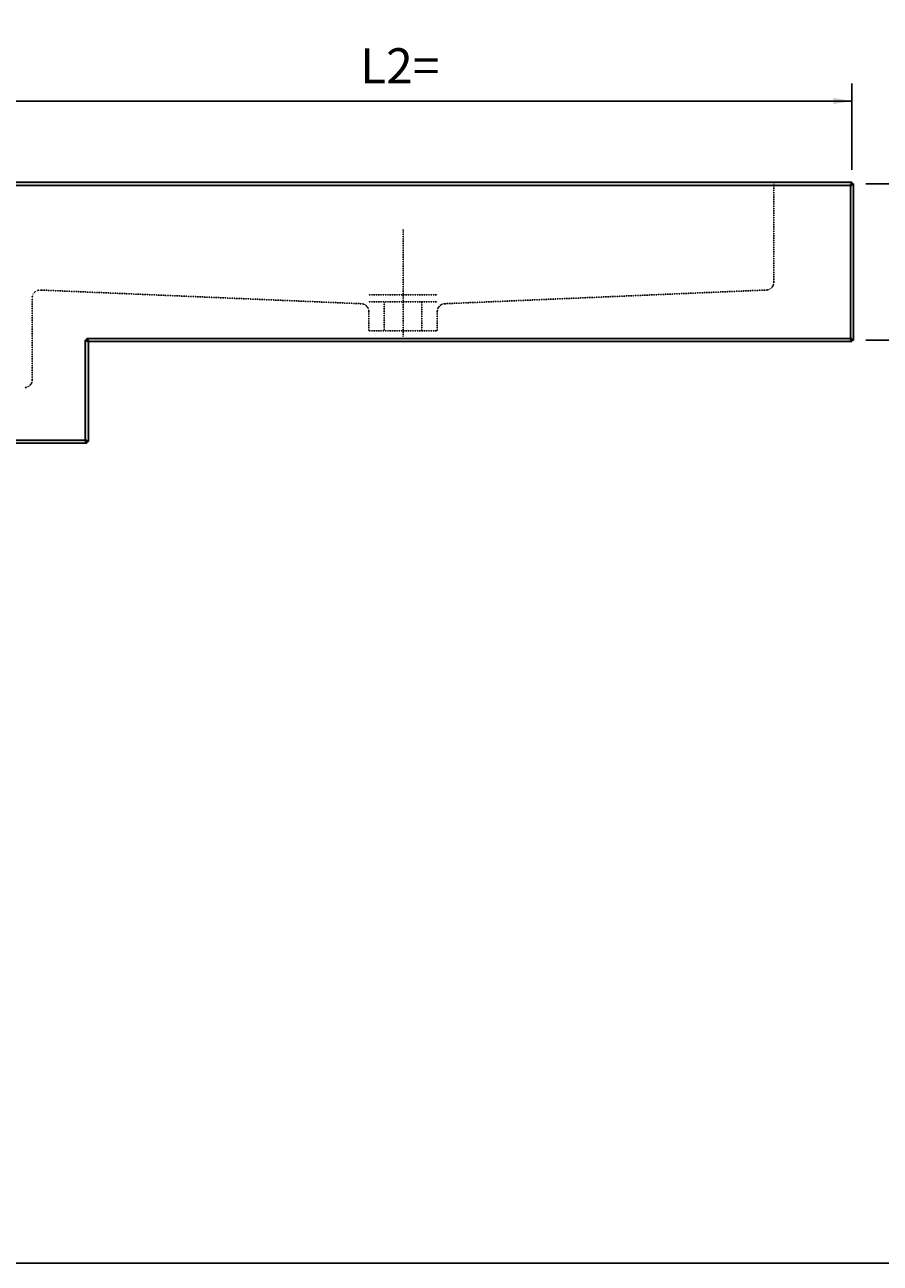
# Model space of a CAD drawing. Extents: x 10423 to 14432, y 13883 to 16671.
# Drawn here: x 11960 to 13056, y 13883 to 15469 of the extents above; entities that cross this region are included whole.
import ezdxf

# ---------------------------------------------------------------- set-up
doc = ezdxf.new("R2010")
doc.units = 0
doc.header["$LTSCALE"] = 2
doc.linetypes.add('VERDECKT', pattern=[0.25, 0.125, -0.125])
doc.layers.add('LAYER01', color=7, linetype='CONTINUOUS')
doc.dimstyles.get("Standard").update_dxf_attribs({"dimtxt": 0.18, "dimasz": 0.18, "dimexe": 0.18, "dimexo": 0.0625, "dimgap": 0.09, "dimtad": 0, "dimtih": 1, "dimtoh": 1, "dimzin": 0, "dimcen": 0.09, "dimazin": 3, "dimtfac": 1, "dimtofl": 0, "dimtmove": 0, "dimatfit": 3})

# ---------------------------------------------------------------- blocks, each defined once
blk = doc.blocks.new('*D2')
at = {"layer": 'LAYER01', "color": 7}
for p, q in [((11857.835457, 15283.051153), (11857.835457, 15393.588913)), ((13019.835457, 15283.051153), (13019.835457, 15393.588913)), ((13019.835457, 15371.088913), (11857.835457, 15371.088913))]:
    blk.add_line(p, q, dxfattribs=at)
for p in [(11857.835457, 15371.088913), (11857.835457, 15265.051153), (13019.835457, 15265.051153)]:
    blk.add_point(p, dxfattribs=at)
for points in [[(11881.835457, 15375.088753), (11857.835457, 15371.088913), (11881.835457, 15367.089073)], [(12995.835457, 15375.088753), (13019.835457, 15371.088913), (12995.835457, 15367.089073)]]:
    blk.add_solid(points, dxfattribs=at)
at = {"layer": 'LAYER01', "color": 7, "linetype": 'VERDECKT'}
blk.add_text('L2=', height=45, dxfattribs=at).set_placement((12389.855469, 15393.588913))
blk = doc.blocks.new('*D17')
at = {"layer": 'LAYER01', "color": 7}
for p, q in [((13037.835457, 15265.051153), (13192.430098, 15265.051153)), ((13169.930098, 15265.051153), (13169.930098, 15065.051153)), ((13037.835457, 15065.051153), (13192.430098, 15065.051153))]:
    blk.add_line(p, q, dxfattribs=at)
for p in [(13019.835457, 15265.051153), (13019.835457, 15065.051153), (13169.930098, 15065.051153)]:
    blk.add_point(p, dxfattribs=at)
for points in [[(13165.930258, 15241.051153), (13169.930098, 15265.051153), (13173.929938, 15241.051153)], [(13165.930258, 15089.051153), (13169.930098, 15065.051153), (13173.929938, 15089.051153)]]:
    blk.add_solid(points, dxfattribs=at)
at = {"layer": 'LAYER01', "color": 7, "linetype": 'VERDECKT'}
blk.add_text('200', height=45, rotation=90, dxfattribs=at).set_placement((13147.430098, 15128.316162))

msp = doc.modelspace()

# ---------------------------------------------------------------- linework, layer by layer
at = {"layer": 'LAYER01', "color": 7, "linetype": 'CONTINUOUS'}
for p, q in [((11857.835457, 15267.051153), (13019.835457, 15267.051153)), ((11857.835457, 15263.051153), (13019.835457, 15263.051153)), ((13017.835457, 15065.051153), (13017.835457, 15265.051153)), ((13017.835457, 15265.051153), (13021.835457, 15265.051153)), ((13019.835457, 15267.051153), (13019.835457, 15263.051153)), ((13021.835457, 15065.051153), (13021.835457, 15265.051153)), ((12037.835457, 14935.051153), (12037.835457, 15065.051153)), ((12037.835457, 15065.051153), (12041.835457, 15065.051153)), ((12039.835457, 15067.051153), (13019.835457, 15067.051153)), ((12039.835457, 15067.051153), (12039.835457, 15063.051153)), ((12039.835457, 15063.051153), (13019.835457, 15063.051153)), ((12041.835457, 14935.051153), (12041.835457, 15065.051153)), ((13017.835457, 15065.051153), (13021.835457, 15065.051153)), ((13019.835457, 15067.051153), (13019.835457, 15063.051153)), ((10719.835457, 14937.051153), (12039.835457, 14937.051153)), ((12037.835457, 14935.051153), (12041.835457, 14935.051153)), ((12039.835457, 14937.051153), (12039.835457, 14933.051153)), ((10719.835457, 14933.051153), (12039.835457, 14933.051153))]:
    msp.add_line(p, q, dxfattribs=at)
at = {"layer": 'LAYER01', "color": 7, "linetype": 'VERDECKT'}
for p, q in [((12919.835457, 15139.117638), (12919.835457, 15265.051153)), ((12444.835457, 15206.534071), (12444.835457, 15069.736188)), ((11980.261288, 15129.090409), (12391.370317, 15111.568198)), ((12910.261288, 15129.126709), (12498.300596, 15111.568198)), ((11969.835457, 15014.135765), (11969.835457, 15119.09948)), ((12400.944486, 15123.081678), (12488.560635, 15123.081678)), ((12400.944486, 15113.909362), (12488.560635, 15113.909362)), ((12420.79502, 15113.909362), (12420.79502, 15076.809399)), ((12468.875893, 15076.809399), (12468.875893, 15113.909362)), ((12400.944486, 15076.809399), (12400.944486, 15101.577269)), ((12488.726427, 15076.809399), (12488.726427, 15101.577269)), ((12400.944486, 15076.809399), (12488.726427, 15076.809399))]:
    msp.add_line(p, q, dxfattribs=at)
at = {"layer": 'LAYER01', "color": 7, "linetype": 'CONTINUOUS'}
msp.add_lwpolyline([(10423.102975, 13883.232813), (10423.102975, 16671.149166), (14432.392207, 16671.149166), (14432.392207, 13883.232813)], close=True, dxfattribs=at)
at = {"layer": 'LAYER01', "color": 7, "linetype": 'VERDECKT'}
for centre, start, end in [((11979.835457, 15119.09948), 87.559427, 180), ((12909.835457, 15139.117638), 272.440573, 0), ((12390.944486, 15101.577269), 0, 87.559427), ((12498.726427, 15101.577269), 92.440573, 180), ((11959.835457, 15014.135765), 272.440573, 0)]:
    msp.add_arc(centre, 10, start, end, dxfattribs=at)
at = {"layer": 'LAYER01', "color": 7, "linetype": 'CONTINUOUS'}
for points in [[(11857.835457, 15267.051153), (13019.835457, 15267.051153), (11857.835457, 15263.051153), (13019.835457, 15263.051153)], [(13017.835457, 15065.051153), (13017.835457, 15265.051153), (13021.835457, 15065.051153), (13021.835457, 15265.051153)], [(12037.835457, 14935.051153), (12037.835457, 15065.051153), (12041.835457, 14935.051153), (12041.835457, 15065.051153)], [(12039.835457, 15067.051153), (13019.835457, 15067.051153), (12039.835457, 15063.051153), (13019.835457, 15063.051153)], [(10719.835457, 14937.051153), (12039.835457, 14937.051153), (10719.835457, 14933.051153), (12039.835457, 14933.051153)]]:
    msp.add_solid(points, dxfattribs=at)

# ---------------------------------------------------------------- dimensions: what is measured, and where the dimension line sits
at = {"layer": 'LAYER01', "color": 7}
dim = msp.add_linear_dim(base=(11857.835457, 15371.088913), p1=(13019.835457, 15265.051153), p2=(11857.835457, 15265.051153), dimstyle='Standard', dxfattribs=at)
dim.commit()
dim.dimension.update_dxf_attribs({"geometry": '*D2', "text_midpoint": (12425.257582, 15416.088913)})
dim = msp.add_linear_dim(base=(13169.930098, 15065.051153), p1=(13019.835457, 15265.051153), p2=(13019.835457, 15065.051153), angle=90, dimstyle='Standard', dxfattribs=at)
dim.commit()
dim.dimension.update_dxf_attribs({"geometry": '*D17', "text_midpoint": (13124.930098, 15164.824591), "text_rotation": 90})

doc.saveas('drawing.dxf')
